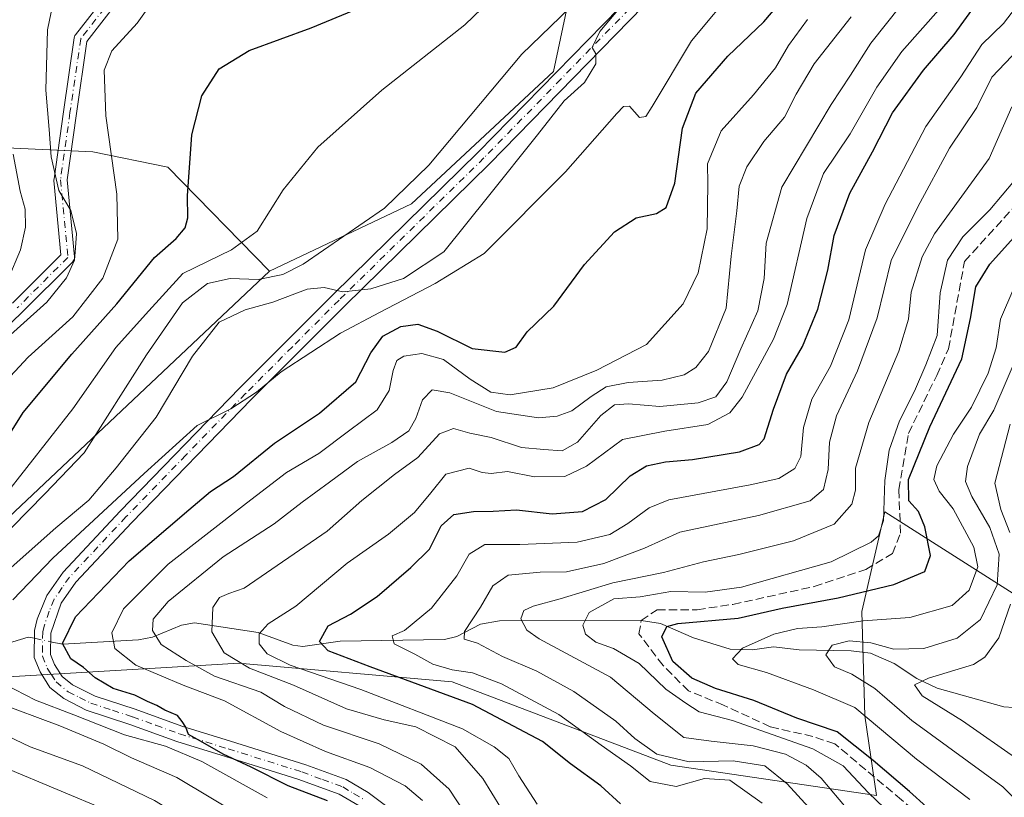
# Model space of a CAD drawing. Units: metres. Extents: x 589748 to 593197, y 4777605 to 4779964.
# Drawn here: x 592897 to 593090, y 4777746 to 4777899 of the extents above; entities that cross this region are included whole.
import ezdxf

# ---------------------------------------------------------------- set-up
doc = ezdxf.new("R2010")
doc.units = ezdxf.units.M
doc.header["$MEASUREMENT"] = 0
doc.linetypes.add('DGN Style 3', pattern=[2.307223458686699, 1.648016756204785, -0.6592067024819142])
doc.linetypes.add('DGN Style 4', pattern=[2.6384748266838614, 1.318413404963828, -0.6592067024819142, 0.001648016756204785, -0.6592067024819142])
for name, color, linetype, lineweight in [('Arbolado forestal CxS', 92, 'Continuous', 0), ('Camino Cxs', 7, 'Continuous', 0), ('Camino eje', 30, 'DGN Style 4', 13), ('Corriente artificial lineal', 4, 'DGN Style 3', 13), ('Corriente natural lineal', 142, 'Continuous', 13), ('Corriente natural lineal oculto', 9, 'DGN Style 4', 13), ('Curva de nivel maestra', 30, 'Continuous', 30), ('Curva de nivel normal', 30, 'Continuous', 0), ('Pista no pavimentada Cxs', 111, 'Continuous', 0), ('Pista no pavimentada eje', 91, 'DGN Style 4', 0)]:
    doc.layers.add(name, color=color, linetype=linetype, lineweight=lineweight)

# ---------------------------------------------------------------- blocks, each defined once
blk = doc.blocks.new('*U12')
at = {"layer": 'Arbolado forestal CxS', "color": 92, "linetype": 'Continuous', "lineweight": 0}
blk.add_polyline3d([(592883.1312999995, 4777769.214500001, 285.3092999999935), (592935.4440000001, 4777772.312899999, 262.3917999999976), (592939.6694999998, 4777772.563100001, 259.6334000000061), (592981.7191000005, 4777768.880700001, 246.6352000000043), (593024.7874999996, 4777752.477499999, 240.3423000000039), (593065.2741, 4777746.451900001, 227.7978000000003), (593062.9760999996, 4777762.1779, 219.7060999999958), (593062.4209000003, 4777782.709899999, 223.584400000007), (593066.9537000004, 4777802.3399, 230.5124999999971), (593094.3499999996, 4777784.905900001, 208.8221000000049)], dxfattribs=at)

msp = doc.modelspace()

# ---------------------------------------------------------------- linework, layer by layer
at = {"layer": 'Arbolado forestal CxS', "color": 92, "linetype": 'Continuous', "lineweight": 0}
for points in [[(592980.7443000004, 4778049.723900001, 313.3907999999938), (592986.9760999996, 4778029.642700001, 310.7026000000042), (592987.6687000003, 4778008.868899999, 308.3460000000051), (592990.4385000002, 4777994.327099999, 306.8187999999937), (592975.8970999997, 4777986.0175, 310.4879999999976), (592959.9707000004, 4777986.017700001, 314.6162999999942), (592956.5085000005, 4777980.477700001, 315.6913999999961), (592962.7407000001, 4777970.783299999, 313.8506000000052), (592976.5897000004, 4777961.781500001, 309.4339000000036), (592987.6687000003, 4777953.472100001, 305.5709000000061), (592999.4404999996, 4777935.467900001, 301.0409999999974), (593005.2005000003, 4777926.676700001, 298.4824999999983), (593006.2852999996, 4777910.884099999, 293.5249999999942), (593001.6731000004, 4777889.141899999, 287.1223000000027), (592973.7024999997, 4777863.070900001, 289.723800000007), (592945.7465000004, 4777849.774300001, 292.4821999999986), (592925.7370999996, 4777870.310699999, 301.8104000000022), (592910.9787, 4777873.2959, 307.2494000000006), (592883.9540999997, 4777874.572899999, 324.3157000000065)], [(593005.2005000003, 4777926.676700001, 298.4824999999983), (593006.2852999996, 4777910.884099999, 293.5249999999942), (593001.6731000004, 4777889.141899999, 287.1223000000027), (592973.7024999997, 4777863.070900001, 289.723800000007), (592945.7465000004, 4777849.774300001, 292.4821999999986)], [(592889.6716999998, 4777796.902899999, 294.5503000000026), (592945.7465000004, 4777849.774300001, 292.4821999999986), (592973.7024999997, 4777863.070900001, 289.723800000007), (593001.6731000004, 4777889.141899999, 287.1223000000027), (593006.2852999996, 4777910.884099999, 293.5249999999942)], [(592643.7911, 4777805.623500001, 373.2584999999963), (592649.9155000001, 4777802.5615, 369.5004000000045), (592668.9587000003, 4777796.920700001, 363.5380000000005), (592709.4385000002, 4777809.725099999, 360.4400000000023), (592750.4358999999, 4777828.894099999, 360.6058000000049), (592788.2641000003, 4777847.370300001, 354.7149999999965), (592804.0932999998, 4777851.469500001, 351.2927000000054), (592831.8998999996, 4777861.5023, 345.6937000000034), (592850.1787, 4777870.729699999, 342.0951999999961), (592871.2112999996, 4777875.614900001, 332.2985000000044), (592883.9540999997, 4777874.572899999, 324.3157000000065), (592910.9787, 4777873.2959, 307.2494000000006), (592925.7370999996, 4777870.310699999, 301.8104000000022), (592945.7465000004, 4777849.774300001, 292.4821999999986)], [(592709.4385000002, 4777809.725099999, 360.4400000000023), (592750.4358999999, 4777828.894099999, 360.6058000000049), (592788.2641000003, 4777847.370300001, 354.7149999999965), (592804.0932999998, 4777851.469500001, 351.2927000000054), (592831.8998999996, 4777861.5023, 345.6937000000034), (592850.1787, 4777870.729699999, 342.0951999999961), (592871.2112999996, 4777875.614900001, 332.2985000000044), (592883.9540999997, 4777874.572899999, 324.3157000000065), (592910.9787, 4777873.2959, 307.2494000000006), (592925.7370999996, 4777870.310699999, 301.8104000000022), (592945.7465000004, 4777849.774300001, 292.4821999999986), (592889.6716999998, 4777796.902899999, 294.5503000000026), (592865.9530999997, 4777781.0909, 295.9465999999957), (592858.2109000003, 4777767.038899999, 297.3371000000043), (592853.2537000002, 4777766.570499999, 300.5328000000009), (592855.3337000003, 4777751.1777, 312.5409999999974), (592843.6029000003, 4777724.783100001, 339.1092000000062), (592830.4057, 4777698.388300001, 367.232600000003), (592812.8096000003, 4777695.455499999, 370.6946000000025), (592789.3475000003, 4777736.513900001, 343.4189999999944), (592774.6838999996, 4777742.3793, 342.3738000000012), (592755.6210000003, 4777737.9801, 347.6263000000035), (592743.8904999997, 4777705.719699999, 388.8126000000047), (592680.8372999998, 4777652.9299, 436.5129000000015)], [(592945.7465000004, 4777849.774300001, 292.4821999999986), (592889.6716999998, 4777796.902899999, 294.5503000000026), (592865.9530999997, 4777781.0909, 295.9465999999957), (592858.2109000003, 4777767.038899999, 297.3371000000043)], [(593095.5667000003, 4777782.168199999, 206.4885999999969), (593094.3499999996, 4777784.905900001, 208.8221000000049), (593066.9537000004, 4777802.3399, 230.5124999999971), (593062.4209000003, 4777782.709899999, 223.584400000007), (593062.9760999996, 4777762.1779, 219.7060999999958), (593065.2741, 4777746.451900001, 227.7978000000003), (593024.7874999996, 4777752.477499999, 240.3423000000039), (592981.7191000005, 4777768.880700001, 246.6352000000043), (592939.6694999998, 4777772.563100001, 259.6334000000061), (592935.4440000001, 4777772.312899999, 262.3917999999976), (592883.1312999995, 4777769.214500001, 285.3092999999935), (592878.0255000005, 4777768.911900001, 288.1217000000034), (592858.2109000003, 4777767.038899999, 297.3371000000043)], [(593094.3499999996, 4777784.905900001, 208.8221000000049), (593066.9537000004, 4777802.3399, 230.5124999999971), (593062.4209000003, 4777782.709899999, 223.584400000007), (593062.9760999996, 4777762.1779, 219.7060999999958), (593065.2741, 4777746.451900001, 227.7978000000003), (593024.7874999996, 4777752.477499999, 240.3423000000039), (592981.7191000005, 4777768.880700001, 246.6352000000043), (592939.6694999998, 4777772.563100001, 259.6334000000061), (592935.4440000001, 4777772.312899999, 262.3917999999976), (592883.1312999995, 4777769.214500001, 285.3092999999935)]]:
    msp.add_polyline3d(points, dxfattribs=at)
at = {"layer": 'Camino Cxs', "color": 7, "linetype": 'Continuous', "lineweight": 0}
for points in [[(592895.1602999996, 4777843.476100001, 315.853099999993), (592904.6832999998, 4777852.999100001, 315.6156999999948), (592903.3054999998, 4777867.677300001, 327.4821999999986), (592903.2997000003, 4777867.798699999, 327.4168999999966), (592903.3123000005, 4777867.978900001, 327.2940999999992), (592905.1646999996, 4777881.2117, 323.3144000000029), (592907.2821000004, 4777895.767100001, 324.7140999999974), (592907.3328999998, 4777895.983899999, 324.7538000000059), (592907.4199000001, 4777896.1887, 324.772100000002), (592907.5405000001, 4777896.375700001, 324.7195000000065), (592913.8907000005, 4777904.5779, 320.1453000000038)], [(592895.1602999996, 4777843.476100001, 315.853099999993), (592904.6832999998, 4777852.999100001, 315.6156999999948), (592903.3054999998, 4777867.677300001, 327.4821999999986), (592903.2997000003, 4777867.798699999, 327.4168999999966), (592903.3123000005, 4777867.978900001, 327.2940999999992), (592905.1646999996, 4777881.2117, 323.3144000000029), (592907.2821000004, 4777895.767100001, 324.7140999999974), (592907.3328999998, 4777895.983899999, 324.7538000000059), (592907.4199000001, 4777896.1887, 324.772100000002), (592907.5405000001, 4777896.375700001, 324.7195000000065), (592913.8907000005, 4777904.5779, 320.1453000000038)], [(592915.6835000003, 4777902.646700001, 318.0170999999973), (592909.8057000004, 4777895.054500001, 320.5056000000041), (592907.7386999996, 4777880.8443, 321.8999999999942), (592905.9083000004, 4777867.7689, 324.2029000000039), (592907.3290999997, 4777852.633500001, 314.5966000000044), (592907.3346999995, 4777852.5121, 314.5709000000061), (592907.3148999996, 4777852.2863, 314.4777000000031), (592907.2562999995, 4777852.067500001, 314.3981000000058), (592907.1606999999, 4777851.8621, 314.3371999999945), (592907.0307, 4777851.6765, 314.2970999999961), (592906.9540999997, 4777851.592900001, 314.2850999999937), (592896.9814999999, 4777841.6205, 314.078800000003), (592876.3136999998, 4777821.7181, 319.0197999999946)], [(592915.6835000003, 4777902.646700001, 318.0170999999973), (592909.8057000004, 4777895.054500001, 320.5056000000041), (592907.7386999996, 4777880.8443, 321.8999999999942), (592905.9083000004, 4777867.7689, 324.2029000000039), (592907.3290999997, 4777852.633500001, 314.5966000000044), (592907.3346999995, 4777852.5121, 314.5709000000061), (592907.3148999996, 4777852.2863, 314.4777000000031), (592907.2562999995, 4777852.067500001, 314.3981000000058), (592907.1606999999, 4777851.8621, 314.3371999999945), (592907.0307, 4777851.6765, 314.2970999999961), (592906.9540999997, 4777851.592900001, 314.2850999999937), (592896.9814999999, 4777841.6205, 314.078800000003), (592876.3136999998, 4777821.7181, 319.0197999999946)]]:
    msp.add_polyline3d(points, dxfattribs=at)
at = {"layer": 'Camino eje', "color": 30, "linetype": 'DGN Style 4', "lineweight": 13}
msp.add_polyline3d([(593098.5396999996, 4778053.007300001, 299.7112000000052), (593079.4896999998, 4778040.8365, 316.5696000000025), (593060.9687000001, 4778024.4323, 321.0491999999941), (593045.8875000002, 4778008.821900001, 309.7973000000056), (593035.8333000002, 4777993.4759, 301.584799999997), (593027.6310999999, 4777980.511299999, 305.1863000000012), (593019.1645000001, 4777961.461300001, 305.9113999999972), (593009.3749000002, 4777946.909299999, 310.5801999999967), (593000.9083000004, 4777937.9133, 311.398000000001), (592982.6518999999, 4777928.1237, 311.3770999999979), (592969.9518999998, 4777921.773700001, 316.9269000000059), (592951.1665000003, 4777913.3071, 313.5354999999981), (592929.9996999997, 4777908.0153, 313.9107999999979), (592914.9184999998, 4777903.782099999, 319.256899999993), (592908.5685000002, 4777895.5799, 322.7158000000054), (592906.4517000001, 4777881.027899999, 322.5819999999949), (592904.5997000001, 4777867.798699999, 325.8160000000062), (592906.0346999997, 4777852.512, 315.0311999999976), (592896.0708999997, 4777842.5482, 314.8891000000003)], dxfattribs=at)
at = {"layer": 'Corriente artificial lineal', "color": 4, "linetype": 'DGN Style 3', "lineweight": 13}
for points in [[(593018.9808999998, 4777780.9518, 228.3214000000008), (593022.0721000005, 4777783.078700001, 228.8769999999931), (593030.0096000005, 4777783.078700001, 228.6938999999984), (593037.0210999995, 4777784.137, 229.4421000000002), (593053.0284000002, 4777787.655999999, 229.0913), (593063.1884000005, 4777790.989700001, 229.1723000000056), (593068.4271999998, 4777794.1647, 228.9238999999943), (593070.0147000002, 4777798.133500001, 228.7118999999948), (593069.6972000003, 4777806.706, 228.1503999999986), (593071.6021999996, 4777817.818499999, 229.5473999999958), (593077.1584999999, 4777829.248500001, 229.3179999999993), (593079.4829000002, 4777834.503799999, 229.1915000000008), (593082.6354, 4777851.7117, 229.1361999999936), (593093.4833000004, 4777863.618000001, 229.4321999999956), (593098.9041999998, 4777873.207400001, 228.2241000000067), (593102.0948999999, 4777881.782099999, 228.7274999999936), (593108.7467, 4777892.416200001, 230.7115000000049), (593116.8430000005, 4777901.782400001, 230.1135999999969), (593124.4630000005, 4777907.3387, 230.551999999996), (593138.6031, 4777912.4792, 228.9612000000052), (593142.6958999997, 4777914.1535, 228.6426999999967), (593156.4543000003, 4777916.270199999, 229.150999999998), (593169.0547000002, 4777914.4187, 228.3199000000022)], [(593116.6190999999, 4777664.227, 227.5901000000013), (593116.8191999998, 4777667.947899999, 227.366200000004), (593117.3448000001, 4777691.448899999, 227.195200000002), (593116.2865000004, 4777701.9264, 227.1300000000047), (593113.4288999997, 4777710.816400001, 226.5154000000039), (593108.6568, 4777716.0406, 226.0426000000007), (593088.0329, 4777730.161900001, 226.1757000000071), (593070.2341999998, 4777745.6216, 225.3757999999943), (593057.0766000003, 4777756.6732, 226.0357999999979), (593052.7903000005, 4777758.1019, 226.0339999999997), (593044.3765000004, 4777760.006899999, 227.3451000000059), (593035.1689999999, 4777764.293199999, 225.6367999999929), (593028.2898000004, 4777767.0713, 226.4471999999951), (593023.2626999998, 4777772.098400001, 227.030899999998), (593018.5001999997, 4777778.316099999, 227.4064999999973), (593018.9808999998, 4777780.9518, 228.3214000000008)]]:
    msp.add_polyline3d(points, dxfattribs=at)
at = {"layer": 'Corriente natural lineal', "color": 142, "linetype": 'Continuous', "lineweight": 13}
for points in [[(592902.6501000002, 4777776.776000001, 275.6496999999945), (592904.9892999995, 4777776.282299999, 275.3070000000007), (592919.9297000002, 4777777.166099999, 268.1738999999943), (592922.7267000005, 4777777.6939, 266.3920999999973), (592928.4401000004, 4777780.013699999, 264.1601999999984), (592931.0076000001, 4777780.506200001, 262.9437000000034), (592943.5091000004, 4777778.612000001, 256.8462), (592950.3789999997, 4777776.113600001, 254.0350999999937), (592952.2839000003, 4777775.822000001, 253.3255999999965), (592959.6717999997, 4777776.8925, 250.1429000000062), (592980.2435, 4777777.2149, 243.1027999999933), (592982.6736000003, 4777777.7871, 241.9630000000034), (592987.3256000001, 4777780.2141, 240.892399999997), (592991.0343000004, 4777780.918299999, 239.235400000005), (593018.9808999998, 4777780.9518, 228.3214000000008)], [(593018.9808999998, 4777780.9518, 228.3214000000008), (593022.7401000002, 4777780.3643, 227.161300000007), (593029.2488000002, 4777777.5648, 224.6978999999992), (593036.4746000003, 4777775.334000001, 223.1877999999997), (593040.8629999999, 4777775.1931, 222.1693999999989), (593044.9863999998, 4777775.7432, 221.1171999999933), (593050.0773, 4777775.157400001, 219.1958000000013), (593060.3219999997, 4777775.001399999, 216.437699999995), (593064.1421999997, 4777774.551200001, 215.6609000000026), (593068.7954000002, 4777772.5054, 214.0253999999986), (593073.2293999996, 4777769.536800001, 212.5170000000071), (593077.2728000004, 4777767.608200001, 210.4070999999967), (593090.4013999999, 4777763.9484, 206.1668999999965), (593092.3049999997, 4777763.8266, 205.5746000000072), (593095.0724999999, 4777765.0656, 204.5843000000023), (593101.2521000003, 4777769.264699999, 202.3757999999943), (593107.2385999998, 4777776.380799999, 202.1876000000047)], [(592890.5889999997, 4777775.401000001, 278.9755000000005), (592898.2421000004, 4777777.7064, 276.2253999999957), (592899.4725000003, 4777777.446699999, 275.9728000000032)]]:
    msp.add_polyline3d(points, dxfattribs=at)
at = {"layer": 'Corriente natural lineal oculto', "color": 9, "linetype": 'DGN Style 4', "lineweight": 13, "extrusion": (0.09686554008505177, -0.02044553045922682, 0.9950874571756354), "elevation": -39978.04962225533, "flags": 128}
msp.add_lwpolyline([(4797225.112303316, 404623.4895328812), (4797225.112303316, 404620.2258886209)], dxfattribs=at)
at = {"layer": 'Curva de nivel maestra', "color": 30, "linetype": 'Continuous', "lineweight": 30, "flags": 128}
for points, elevation in [([(593014.9000000004, 4777744.840100001), (593011.0199999996, 4777748.370100001), (593005.04, 4777752.720100001), (592999.5099999999, 4777757.100099999), (592985.7400000002, 4777764.420100001), (592965.5800000001, 4777771.8301), (592957.2800000003, 4777774.970100001), (592955.5999999996, 4777776.800100001), (592957.2999999998, 4777779.940099999), (592961.6799999997, 4777782.220100001), (592966.9400000004, 4777785.690099999), (592973.5899999999, 4777791.4301), (592977.2800000003, 4777795.0001), (592979.5300000003, 4777799.620100001), (592982.0800000001, 4777801.860099999), (592985.9299999997, 4777802.460100001), (592989.79, 4777802.4801), (592994.4100000003, 4777802.780099999), (593001.4100000003, 4777801.970100001), (593007.4100000003, 4777802.450099999), (593012, 4777804.800100001), (593016.7800000003, 4777809.470100001), (593020, 4777811.420100001), (593023.7400000002, 4777812.2501), (593029.0499999998, 4777812.690099999), (593038.3200000003, 4777814.210100001), (593042.1600000003, 4777815.630100001), (593043.2000000002, 4777816.7601), (593044.9900000002, 4777822.5701), (593047.5700000003, 4777829.520099999), (593050.7300000006, 4777834.960100001), (593053.7400000002, 4777842.3201), (593055.6900000004, 4777849.9901), (593056.9600000001, 4777856.8201), (593060.0599999996, 4777865.1801), (593064.5199999996, 4777873.300100001), (593068.4600000001, 4777880.9801), (593074.54, 4777889.4001), (593080.5999999996, 4777896.420100001), (593088.7300000006, 4777907.7401)], 250), ([(592957.1600000003, 4777745.420100001), (592949.4400000004, 4777748.4001), (592942.1600000003, 4777752.090100001), (592936.6200000001, 4777754.590100001), (592932.1600000003, 4777757.190099999), (592929.8200000003, 4777758.5001), (592929.2800000003, 4777759.920100001), (592928.5300000003, 4777761.050100001), (592927.6200000001, 4777762.270099999), (592925.1100000005, 4777763.290100001), (592923.5700000003, 4777764.2401), (592921.75, 4777765.0101), (592919.25, 4777766.2601), (592914.9800000006, 4777767.5701), (592911.4400000004, 4777769.690099999), (592909.1200000001, 4777771.700099999), (592906.5999999996, 4777773.4001), (592905.0099999999, 4777776.4301), (592907.54, 4777781.6801), (592918.1200000001, 4777792.7301), (592929.8799999999, 4777802.780099999), (592934.1399999997, 4777806.360099999), (592938.6500000004, 4777809.340100001), (592946.7100000001, 4777815.880100001), (592955.5700000003, 4777821.8201), (592962.7300000006, 4777828.0101), (592965.7100000001, 4777833.720100001), (592968.0599999996, 4777836.9901), (592971.6200000001, 4777838.870100001), (592974.9500000002, 4777839.340100001), (592978.7999999998, 4777837.960100001), (592985.6900000004, 4777834.530099999), (592992.0999999996, 4777833.840100001), (592994.3099999996, 4777834.790100001), (592996.4900000002, 4777837.840100001), (593001.7400000002, 4777842.9101), (593007.8099999996, 4777851.090100001), (593013.6900000004, 4777857.5601), (593017.9500000002, 4777860.290100001), (593021.9699999997, 4777861.1801), (593023.8799999999, 4777862.340100001), (593025.5999999996, 4777867.140100001), (593027.0599999996, 4777877.960100001), (593029.7199999997, 4777884.850099999), (593036, 4777892.1501), (593043.0800000001, 4777898.880100001), (593048.0599999996, 4777904.780099999)], 275), ([(592893.4199999999, 4777815.840100001), (592897.2300000006, 4777821.970100001), (592906.8499999996, 4777833.460100001), (592915.6900000004, 4777843.350099999), (592923.0800000001, 4777852.450099999), (592927.3399999999, 4777856.2401), (592929.1399999997, 4777858.3201), (592929.6799999997, 4777860.3201), (592929.6200000001, 4777864.6501), (592930.4699999997, 4777876.6501), (592932.4100000003, 4777884.300100001), (592935.8099999996, 4777889.6601), (592941.7199999997, 4777893.2401), (592953.9500000002, 4777897.7301), (592963.04, 4777901.460100001)], 300), ([(593078.5, 4777741.220100001), (593071.8099999996, 4777747.2401), (593064.6200000001, 4777753.350099999), (593057.54, 4777759.020099999), (593049.6100000005, 4777761.720100001), (593041.1100000005, 4777765.200099999), (593033.6100000005, 4777767.550100001), (593028.9000000004, 4777769.620100001), (593025.2000000002, 4777772.850099999), (593023.0300000003, 4777777.720100001), (593024.0300000003, 4777779.790100001), (593026.1799999997, 4777780.370100001), (593038.0599999996, 4777781.420100001), (593046.7300000006, 4777783.4001), (593057.7300000006, 4777785.4301), (593068.7300000006, 4777788.0701), (593074.8200000003, 4777790.630100001), (593075.9100000003, 4777793.7501), (593074.79, 4777799.440099999), (593073.5899999999, 4777802.4301), (593071.6900000004, 4777804.530099999), (593071.6200000001, 4777808.710100001), (593075.8200000003, 4777819.130100001), (593082.1200000001, 4777832.4901), (593083.8200000003, 4777840.460100001), (593084.8899999997, 4777846.6801), (593087.6299999999, 4777851.1601), (593094.0599999996, 4777858.300100001)], 225)]:
    msp.add_lwpolyline(points, dxfattribs=dict(at, elevation=elevation))
at = {"layer": 'Curva de nivel normal', "color": 30, "linetype": 'Continuous', "lineweight": 0, "flags": 128}
for points, elevation in [([(592893.4199999999, 4777805.34), (592907.04, 4777822.680000001), (592915.4699999997, 4777834.730000001), (592921.3399999999, 4777841.26), (592928.7000000002, 4777849.32), (592938.2999999998, 4777853.99), (592943.3200000003, 4777857.65), (592948.4199999999, 4777865.789999999), (592955.2699999996, 4777874.210000001), (592967.8499999996, 4777885.460000001), (592984.2199999997, 4777898.32), (593009.0800000001, 4777922.300000001)], 295), ([(593014.4100000003, 4777910.92), (592995.4199999999, 4777892.560000001), (592977.1100000005, 4777870.680000001), (592968.4199999999, 4777862.220000001), (592952.3499999996, 4777851.16), (592948.4000000004, 4777849.15), (592943.4900000002, 4777848.15), (592938.0199999996, 4777848.32), (592933.5700000003, 4777847.350000001), (592928.5999999996, 4777843.57), (592921.5, 4777833.33), (592909.2800000003, 4777814), (592901.4800000006, 4777805.91), (592895.0199999996, 4777799.27)], 290), ([(592903.7400000002, 4777905.58), (592902, 4777897.32), (592901.7000000002, 4777885.449999999), (592902.3799999999, 4777877.67), (592902.7400000002, 4777872.310000001), (592904.29, 4777865.67), (592906.6200000001, 4777861.76), (592907.7400000002, 4777857.189999999), (592907.5199999996, 4777854.359999999), (592907.3499999996, 4777851.980000001), (592905.79, 4777848.49), (592901.9000000004, 4777843.699999999), (592891.4299999997, 4777834.33)], 310), ([(592895.2300000006, 4777785.02), (592903.0800000001, 4777793.220000001), (592921.0800000001, 4777809.9), (592931.5099999999, 4777819.4), (592938.1299999999, 4777822.67), (592943.1799999997, 4777825.970000001), (592948.0800000001, 4777829.949999999), (592959.7400000002, 4777837.560000001), (592967.4000000004, 4777841.640000001), (592978.3700000001, 4777847.350000001), (592988.0599999996, 4777853.289999999), (593004.0700000003, 4777869.34), (593014.1699999999, 4777880.83), (593015.4699999997, 4777882.230000001), (593016.6500000004, 4777882.32), (593018.6500000004, 4777880.07), (593019.8799999999, 4777880.289999999), (593021.1399999997, 4777882.220000001), (593028.8700000001, 4777895.16), (593037.8799999999, 4777905.99)], 280), ([(592889.4000000004, 4777823.449999999), (592898.25, 4777832.859999999), (592907.0199999996, 4777840.82), (592912.9500000002, 4777848.42), (592915.9100000003, 4777856.060000001), (592915.6900000004, 4777864.939999999), (592913.5, 4777880.390000001), (592913.1799999997, 4777889.369999999), (592914.7000000002, 4777893.189999999), (592919.6699999999, 4777898.619999999), (592924.1699999999, 4777904.980000001)], 305), ([(592893.6699999999, 4777790.32), (592903.7000000002, 4777799.24), (592910.2000000002, 4777804.66), (592915.54, 4777811.01), (592923.4600000001, 4777821.050000001), (592930.5999999996, 4777833.029999999), (592935.8399999999, 4777839.74), (592940.9400000004, 4777842.15), (592946.3799999999, 4777843.65), (592953.1900000004, 4777846.24), (592956.54, 4777846.600000001), (592960.1699999999, 4777845.699999999), (592965.7400000002, 4777846.310000001), (592972.1399999997, 4777848.350000001), (592980.1100000005, 4777853.58), (592988.9000000004, 4777864.58), (592998.5099999999, 4777876.630000001), (593003.7999999998, 4777883.33), (593007.79, 4777886.960000001), (593010.04, 4777890.619999999), (593010, 4777892.58), (593009.3300000001, 4777893.850000001), (593010.79, 4777896.980000001), (593017.1799999997, 4777904.600000001)], 285), ([(593070.0599999996, 4777902.119999999), (593064.1600000003, 4777894.689999999), (593060.1500000004, 4777888.380000001), (593056.3799999999, 4777882.65), (593046.6699999999, 4777866.32), (593043.5700000003, 4777855.32), (593043.1699999999, 4777848.32), (593041.9500000002, 4777841.99), (593038.6100000005, 4777834.480000001), (593035.8399999999, 4777828.01), (593033.6500000004, 4777825.060000001), (593030.1500000004, 4777823.83), (593022.6200000001, 4777823.140000001), (593016.4800000006, 4777823.680000001), (593013.7199999997, 4777823.480000001), (593011, 4777821.33), (593006.3899999997, 4777816.08), (593003.4100000003, 4777814.390000001), (592999.7699999996, 4777814.619999999), (592995.3600000005, 4777815.029999999), (592989.4000000004, 4777816.99), (592985.1799999997, 4777817.880000001), (592981.9699999997, 4777818.76), (592979.2400000002, 4777817.720000001), (592974.9500000002, 4777813.060000001), (592970.4000000004, 4777809.730000001), (592963.9500000002, 4777804.630000001), (592957.0899999999, 4777798.560000001), (592940.7599999999, 4777787.34), (592937.75, 4777786.26), (592935.8799999999, 4777785.49), (592934.5999999996, 4777783.539999999), (592934.3700000001, 4777778.699999999), (592936.7999999998, 4777774.560000001), (592941.79, 4777771.58), (592950.5, 4777768.189999999), (592960.9299999997, 4777763.57), (592968.3399999999, 4777761.359999999), (592974.5800000001, 4777759.980000001), (592982.2999999998, 4777756.050000001), (592987.7699999996, 4777749.859999999), (592993.1100000005, 4777741.17)], 260), ([(592998.4400000004, 4777744.779999999), (592994.8700000001, 4777750.369999999), (592992.9000000004, 4777753.779999999), (592990, 4777756.060000001), (592983.7400000002, 4777759.630000001), (592963.7300000006, 4777767.380000001), (592949.7999999998, 4777772.16), (592945.3099999996, 4777774.369999999), (592943.7300000006, 4777776.33), (592943.7400000002, 4777778.33), (592945.5, 4777780.32), (592950.9500000002, 4777783.789999999), (592961.0800000001, 4777792.230000001), (592969.2100000001, 4777797.980000001), (592974.29, 4777802.230000001), (592977.5499999998, 4777806.08), (592980.4500000002, 4777809.77), (592985.0800000001, 4777810.939999999), (592987.6399999997, 4777810.119999999), (592989.4299999997, 4777809.949999999), (592992.6500000004, 4777810.34), (592997.9600000001, 4777809.279999999), (593003.8899999997, 4777809.32), (593008.1900000004, 4777811.380000001), (593015.2800000003, 4777816.609999999), (593023.6399999997, 4777818.230000001), (593032.0800000001, 4777819.560000001), (593036.4000000004, 4777821.880000001), (593038.8399999999, 4777824.960000001), (593045.0199999996, 4777836.390000001), (593047.7300000006, 4777843.199999999), (593051.5599999996, 4777860.15), (593054.8300000001, 4777869.02), (593060.0899999999, 4777876.859999999), (593065.3899999997, 4777886.07), (593070.3200000003, 4777893.09), (593078.0499999998, 4777901.83)], 255), ([(593042.75, 4777744.980000001), (593036.4199999999, 4777749.52), (593031.4500000002, 4777749.859999999), (593025.8200000003, 4777748.220000001), (593020.6900000004, 4777749.210000001), (593016.8499999996, 4777752.350000001), (593011.0800000001, 4777756.390000001), (593002.7400000002, 4777762.449999999), (592991.4199999999, 4777768.5), (592985.7400000002, 4777770.680000001), (592981.7400000002, 4777771.25), (592977.9000000004, 4777772.369999999), (592974.3499999996, 4777774.310000001), (592970.3200000003, 4777776.33), (592969.8799999999, 4777777.970000001), (592972.3700000001, 4777779.01), (592977.6600000003, 4777783.42), (592982.6200000001, 4777789.779999999), (592985.0999999996, 4777794), (592988.1500000004, 4777795.9), (592995.04, 4777795.930000001), (593006.3399999999, 4777796.41), (593012.8099999996, 4777797.880000001), (593016.3399999999, 4777800.09), (593020.5499999998, 4777803.130000001), (593024.4000000004, 4777804.710000001), (593040.4000000004, 4777807.720000001), (593046.0599999996, 4777808.960000001), (593049.1900000004, 4777810.9), (593050.4100000003, 4777813.300000001), (593050.9299999997, 4777819.01), (593052.5800000001, 4777824.600000001), (593056.2199999997, 4777831.09), (593059.8700000001, 4777840.230000001), (593063.0999999996, 4777854.02), (593067.0300000003, 4777862.99), (593075, 4777878.32), (593081.9199999999, 4777888.100000001), (593086.0199999996, 4777894.42), (593090.2999999998, 4777898.59), (593093.54, 4777902.810000001)], 245), ([(593051.6799999997, 4777899.359999999), (593047.9699999997, 4777894.26), (593045.4000000004, 4777889.859999999), (593041.0599999996, 4777884.560000001), (593034.7000000002, 4777877.460000001), (593032.04, 4777870.92), (593032.0999999996, 4777867.02), (593031.9600000001, 4777858.130000001), (593030.1500000004, 4777849.439999999), (593027.1900000004, 4777843.32), (593019.9699999997, 4777835.32), (593010.25, 4777830.289999999), (593001.6100000005, 4777826.789999999), (592993.1200000001, 4777825.41), (592989.3600000005, 4777825.92), (592985.2400000002, 4777828.5), (592980.0300000003, 4777832.390000001), (592975.7400000002, 4777833.550000001), (592972.2400000002, 4777833.029999999), (592970.7999999998, 4777832.17), (592970.1100000005, 4777830.199999999), (592969.3300000001, 4777826.289999999), (592966.9400000004, 4777822.449999999), (592961.3399999999, 4777818.26), (592955.4800000006, 4777813.880000001), (592949.0899999999, 4777810.119999999), (592941.25, 4777804.07), (592925.7800000003, 4777792.08), (592916.9800000006, 4777783.24), (592914.7300000006, 4777778.550000001), (592915.2999999998, 4777775.439999999), (592919.4000000004, 4777772.189999999), (592928.7599999999, 4777768.199999999), (592936.8700000001, 4777765.140000001), (592947.9900000002, 4777759.119999999), (592956.7999999998, 4777755.16), (592965.4900000002, 4777751.970000001), (592972.4900000002, 4777748.4), (592975.8799999999, 4777745.480000001)], 270), ([(592985.6699999999, 4777740.810000001), (592981.1200000001, 4777747.74), (592975.6399999997, 4777752.66), (592967.3799999999, 4777756.640000001), (592956.4000000004, 4777760.33), (592948.7300000006, 4777764.039999999), (592944.04, 4777766.84), (592934.9299999997, 4777770.01), (592929.3399999999, 4777773.060000001), (592924.4000000004, 4777776.230000001), (592922.6900000004, 4777778.970000001), (592922.8200000003, 4777781.220000001), (592925.7999999998, 4777784.720000001), (592936.6399999997, 4777793.470000001), (592946.6600000003, 4777800), (592952.1600000003, 4777804.300000001), (592957.5499999998, 4777808.199999999), (592963.0499999998, 4777812.300000001), (592969.8499999996, 4777816), (592973.1699999999, 4777818.33), (592974.5700000003, 4777820.76), (592975.8799999999, 4777824.460000001), (592977.79, 4777826.42), (592981.2699999996, 4777825.800000001), (592990.4600000001, 4777822.140000001), (592998.7000000002, 4777820.91), (593002.4100000003, 4777821.24), (593005.3200000003, 4777822.300000001), (593009.0700000003, 4777825.09), (593012.0700000003, 4777827.02), (593016.4100000003, 4777827.84), (593023.0700000003, 4777828.289999999), (593027.4100000003, 4777829.359999999), (593029.7400000002, 4777830.800000001), (593032.2100000001, 4777833.970000001), (593035.7199999997, 4777842.480000001), (593036.6500000004, 4777852.77), (593037.7699999996, 4777861.689999999), (593038.25, 4777866.51), (593039.7599999999, 4777870.350000001), (593043.0800000001, 4777875.32), (593047.2100000001, 4777880.16), (593049.4900000002, 4777884.65), (593053.0300000003, 4777890.65), (593060.3399999999, 4777899.880000001)], 265), ([(593056.0999999996, 4777739.58), (593047.7100000001, 4777748.800000001), (593043.2800000003, 4777752.32), (593037.0899999999, 4777753.33), (593028.4100000003, 4777753.100000001), (593022.0300000003, 4777754.65), (593017.7300000006, 4777757.730000001), (593013.9500000002, 4777761.15), (593005.6600000003, 4777767), (592998.4100000003, 4777771), (592991.6299999999, 4777773.890000001), (592986.7199999997, 4777776.460000001), (592984.0999999996, 4777777.310000001), (592984.1299999999, 4777778.789999999), (592987.3399999999, 4777783.58), (592989.7400000002, 4777787.789999999), (592992.7400000002, 4777789.859999999), (592999.04, 4777790.449999999), (593004.2199999997, 4777790.529999999), (593011.5999999996, 4777792.199999999), (593019.6100000005, 4777795.189999999), (593026.5899999999, 4777798.359999999), (593042.0700000003, 4777801.619999999), (593052.25, 4777804.560000001), (593054.8499999996, 4777806.75), (593055.8099999996, 4777810.680000001), (593056.0199999996, 4777816.07), (593057.4000000004, 4777821.310000001), (593061.5800000001, 4777830.17), (593065.4500000002, 4777840.619999999), (593068.1799999997, 4777851.92), (593073.4100000003, 4777862.49), (593079.6600000003, 4777874.02), (593085.0700000003, 4777882.050000001), (593088.0099999999, 4777887.980000001), (593093.2699999996, 4777893.529999999)], 240), ([(593059.7000000002, 4777743.619999999), (593054.4000000004, 4777749.869999999), (593051.4400000004, 4777752.460000001), (593047.3899999997, 4777754.630000001), (593041.04, 4777756.25), (593032.7300000006, 4777757.189999999), (593027.3799999999, 4777757.91), (593021.5199999996, 4777762.560000001), (593012.9100000003, 4777769.810000001), (592998.8399999999, 4777777.32), (592996.4299999997, 4777779.060000001), (592995.2599999999, 4777781.279999999), (592995.8499999996, 4777782.930000001), (592997.6600000003, 4777783.76), (593002.9699999997, 4777785.199999999), (593013.3799999999, 4777788.350000001), (593023.3200000003, 4777790.41), (593031.25, 4777792.52), (593038.2000000002, 4777793.949999999), (593048.9299999997, 4777796.67), (593056.9299999997, 4777799.92), (593060.4699999997, 4777803.880000001), (593061.1600000003, 4777806.66), (593061.1900000004, 4777811), (593063.7800000003, 4777820), (593069.6699999999, 4777834), (593071.5899999999, 4777840.33), (593072.1399999997, 4777845.66), (593074.3200000003, 4777852.619999999), (593076.75, 4777857.16), (593087.4600000001, 4777872), (593091.9400000004, 4777882.16)], 235), ([(592894.2800000003, 4777848.199999999), (592896.7300000006, 4777854.02), (592897.7199999997, 4777858.480000001), (592897.6399999997, 4777862.029999999), (592896.6699999999, 4777865.529999999), (592895.2400000002, 4777872.82)], 315), ([(593092.4699999997, 4777867.680000001), (593087.6299999999, 4777861.869999999), (593082.2999999998, 4777856.539999999), (593079.29, 4777851.949999999), (593077.8300000001, 4777845.52), (593077.2400000002, 4777837.140000001), (593074.9900000002, 4777831.359999999), (593072.75, 4777826.17), (593069.8300000001, 4777820.33), (593067.7699999996, 4777814.5), (593066.9199999999, 4777808.550000001), (593066.6500000004, 4777800.66), (593065.6600000003, 4777797.609999999), (593064.25, 4777796.41), (593056.4000000004, 4777792.5), (593038.7300000006, 4777787.51), (593031.5300000003, 4777786.560000001), (593024.7699999996, 4777786.689999999), (593018.75, 4777785.609999999), (593013.5599999996, 4777785.220000001), (593008.7400000002, 4777782.529999999), (593007.4600000001, 4777780.039999999), (593008, 4777778.279999999), (593009.9900000002, 4777776.66), (593013.5199999996, 4777775.460000001), (593018.5300000003, 4777772.460000001), (593023.7999999998, 4777767.4), (593027.75, 4777764.680000001), (593030.3799999999, 4777762.980000001), (593036.9600000001, 4777761.24), (593052.7300000006, 4777755.67), (593058.7199999997, 4777752.33), (593063.7300000006, 4777747), (593071.3899999997, 4777739.66)], 230), ([(593092.3399999999, 4777846.449999999), (593089.7300000006, 4777840.300000001), (593088.8799999999, 4777834.66), (593087.3200000003, 4777829.66), (593084, 4777823), (593080.4600000001, 4777817.66), (593077.1500000004, 4777811.439999999), (593076.5700000003, 4777808.76), (593077.6500000004, 4777806.439999999), (593080.3700000001, 4777802.930000001), (593084.4900000002, 4777795.4), (593085.2599999999, 4777791.560000001), (593083.5199999996, 4777786.939999999), (593080.1799999997, 4777783.92), (593071.8399999999, 4777781.529999999), (593062.6600000003, 4777780.869999999), (593054.5499999998, 4777779.699999999), (593049.7300000006, 4777779.4), (593045.0599999996, 4777778.279999999), (593038.8799999999, 4777775.5), (593036.9100000003, 4777773.42), (593038.04, 4777772.32), (593043.6600000003, 4777770.74), (593052.9000000004, 4777767.32), (593061.0599999996, 4777763.82), (593073.1799999997, 4777753.630000001), (593083.7000000002, 4777745.699999999)], 220), ([(593098.0899999999, 4777740.34), (593090.1600000003, 4777748.17), (593072.25, 4777761.24), (593064.9600000001, 4777767.57), (593060.4199999999, 4777770.359999999), (593057.0199999996, 4777771.800000001), (593055.3099999996, 4777774.180000001), (593056.5999999996, 4777776.119999999), (593059.9000000004, 4777776.92), (593064.1699999999, 4777776.560000001), (593068.7400000002, 4777775.34), (593074.6399999997, 4777775.42), (593081.1900000004, 4777777.5), (593085.7800000003, 4777781.17), (593089.04, 4777787.960000001), (593089.4400000004, 4777794.039999999), (593087.6100000005, 4777799.27), (593084.0599999996, 4777805.4), (593082.7999999998, 4777808.33), (593083.2100000001, 4777811.33), (593085.5800000001, 4777817.66), (593088.3799999999, 4777822.390000001), (593093.4900000002, 4777834.16)], 215), ([(593091.6100000005, 4777819.619999999), (593088.5899999999, 4777808.01), (593089.7999999998, 4777802.859999999), (593091.5800000001, 4777798.310000001)], 210), ([(593091.6600000003, 4777784.16), (593089.4199999999, 4777777.539999999), (593086.6600000003, 4777773.76), (593084.4000000004, 4777772.279999999), (593075.54, 4777769.619999999), (593072.7599999999, 4777768.279999999), (593074.2699999996, 4777766.100000001), (593082.2100000001, 4777761.220000001), (593093.3600000005, 4777753.470000001)], 210), ([(592945.2800000003, 4777746.01), (592932.4100000003, 4777753.199999999), (592925.2599999999, 4777756.230000001), (592917.1799999997, 4777758.430000001), (592907.2199999997, 4777762.4), (592899.6600000003, 4777765.24), (592891.4400000004, 4777769.449999999)], 280), ([(593025.8082999998, 4777648.837300001), (593025.7699999996, 4777654.189999999), (593024.04, 4777664.600000001), (593020.3300000001, 4777678.609999999), (593017.4500000002, 4777686.189999999), (593014.1600000003, 4777689.859999999), (593010.6900000004, 4777692.17), (592993.9000000004, 4777700.970000001), (592983.0599999996, 4777706.480000001), (592972.4500000002, 4777710.359999999), (592970.1799999997, 4777711.689999999), (592967.0199999996, 4777716.210000001), (592961.6500000004, 4777728.289999999), (592958.1900000004, 4777733.029999999), (592955.4299999997, 4777734.779999999), (592941.2100000001, 4777741.800000001), (592927.4699999997, 4777750), (592918.5700000003, 4777753.9), (592913.1399999997, 4777756.58), (592904.4299999997, 4777760.180000001), (592891.6900000004, 4777764.92)], 285), ([(592887.8399999999, 4777761.220000001), (592898.5899999999, 4777756.060000001), (592908.8899999997, 4777752.34), (592923.1200000001, 4777745.51), (592936.2199999997, 4777737.470000001), (592943.5199999996, 4777734.039999999), (592949.4400000004, 4777732.27), (592952.7800000003, 4777729.9), (592955.5300000003, 4777725.869999999), (592957.7199999997, 4777721.07), (592960.5899999999, 4777713.140000001), (592964.0599999996, 4777707.560000001), (592969.7100000001, 4777703.49), (592979.5499999998, 4777699.480000001), (592991.7800000003, 4777693.890000001), (593002.9299999997, 4777687.24), (593007.4299999997, 4777683.82), (593009.29, 4777681.130000001), (593011.4000000004, 4777676.52), (593012.5800000001, 4777671.67), (593013.25, 4777664.02), (593014.4500000002, 4777654.84), (593014.4500000002, 4777648.684699999)], 290), ([(592998.2839000003, 4777648.467599999), (592996.5899999999, 4777654.529999999), (592991.8600000005, 4777664.350000001), (592991.6500000004, 4777666.24), (592990.1100000005, 4777668.52), (592989.5300000003, 4777671.699999999), (592990.25, 4777674.27), (592988.3200000003, 4777677.970000001), (592980.2599999999, 4777686.76), (592972.6699999999, 4777692.32), (592963.2199999997, 4777697.52), (592958.8700000001, 4777700.869999999), (592955.4900000002, 4777705.850000001), (592953.5099999999, 4777711.619999999), (592951.7000000002, 4777716.060000001), (592949.4500000002, 4777721.9), (592947.0899999999, 4777725.310000001), (592945.1399999997, 4777726.720000001), (592935.79, 4777730.710000001), (592927.0599999996, 4777735.630000001), (592923.0199999996, 4777738.66), (592913.9900000002, 4777743.449999999), (592893.8899999997, 4777751.859999999)], 295)]:
    msp.add_lwpolyline(points, dxfattribs=dict(at, elevation=elevation))
at = {"layer": 'Pista no pavimentada Cxs', "color": 111, "linetype": 'Continuous', "lineweight": 0}
for points in [[(592963.3901000004, 4777744.420100001, 277.0871999999945), (592959.4801000003, 4777746.710100001, 279.4934000000067), (592951.3601000002, 4777749.690099999, 277.155899999998), (592937.1101000002, 4777754.1501, 281.3184000000037), (592927.4901000002, 4777757.130100001, 278.9909000000043), (592918.2701000003, 4777760.460100001, 280.2195999999968), (592909.6700999998, 4777763.300100001, 282.6995000000024), (592905.2200999996, 4777765.5701, 280.3638000000064), (592902.5201000003, 4777767.780099999, 279.1285999999964), (592900.5601000005, 4777770.840100001, 281.9038), (592899.4301000005, 4777773.6501, 283.9704999999958), (592899.4901999999, 4777779.020099999, 288.0645999999979), (592900.0201000003, 4777781.210100001, 286.1784000000043), (592901.8800999997, 4777785.860099999, 281.6203999999998), (592905.1201, 4777790.5001, 282.1693999999989), (592916.3300999999, 4777802.470100001, 287.4614000000001), (592939.9101, 4777826.780099999, 298.9783000000025), (592958.3300999999, 4777845.2301, 300.2905000000028), (592986.8501000004, 4777873.210100001, 294.5007999999943), (593017.6902000001, 4777904.8301, 297.9793000000063)], [(592963.3901000004, 4777744.420100001, 277.0871999999945), (592959.4801000003, 4777746.710100001, 279.4934000000067), (592951.3601000002, 4777749.690099999, 277.155899999998), (592937.1101000002, 4777754.1501, 281.3184000000037), (592927.4901000002, 4777757.130100001, 278.9909000000043), (592918.2701000003, 4777760.460100001, 280.2195999999968), (592909.6700999998, 4777763.300100001, 282.6995000000024), (592905.2200999996, 4777765.5701, 280.3638000000064), (592902.5201000003, 4777767.780099999, 279.1285999999964), (592900.5601000005, 4777770.840100001, 281.9038), (592899.4301000005, 4777773.6501, 283.9704999999958), (592899.4901999999, 4777779.020099999, 288.0645999999979), (592900.0201000003, 4777781.210100001, 286.1784000000043), (592901.8800999997, 4777785.860099999, 281.6203999999998), (592905.1201, 4777790.5001, 282.1693999999989), (592916.3300999999, 4777802.470100001, 287.4614000000001), (592939.9101, 4777826.780099999, 298.9783000000025), (592958.3300999999, 4777845.2301, 300.2905000000028), (592986.8501000004, 4777873.210100001, 294.5007999999943), (593017.6902000001, 4777904.8301, 297.9793000000063)], [(593019.3901000004, 4777902.020099999, 293.2467000000034), (592989.1102, 4777870.960100001, 295.5001000000047), (592960.5701000001, 4777842.960100001, 291.3580999999977), (592942.1901000004, 4777824.540100001, 296.1925999999949), (592918.6401000004, 4777800.270099999, 284.235400000005), (592907.6002000002, 4777788.4901, 279.8953000000038), (592904.7500999998, 4777784.4001, 279.1515000000072), (592902.6700999998, 4777778.460100001, 280.695200000002), (592902.6201, 4777774.2501, 277.8110000000015), (592903.4001000002, 4777772.3101, 276.7829000000056), (592904.9301000005, 4777769.9301, 277.7299000000057), (592906.9601999996, 4777768.270099999, 276.8277999999991), (592911.4001000002, 4777766.0701, 278.7838999999949), (592919.3101000005, 4777763.470100001, 277.1180000000023), (592928.5000999998, 4777760.1601, 276.457899999994), (592938.0601000005, 4777757.200099999, 275.9790999999968), (592952.9101, 4777752.550100001, 273.3393999999971), (592960.8501000004, 4777749.610099999, 275.9440000000032), (592965.1601, 4777747.0801, 276.1784000000043), (592971.7200999996, 4777742.1601, 275.2039999999979)], [(593019.3901000004, 4777902.020099999, 293.2467000000034), (592989.1102, 4777870.960100001, 295.5001000000047), (592960.5701000001, 4777842.960100001, 291.3580999999977), (592942.1901000004, 4777824.540100001, 296.1925999999949), (592918.6401000004, 4777800.270099999, 284.235400000005), (592907.6002000002, 4777788.4901, 279.8953000000038), (592904.7500999998, 4777784.4001, 279.1515000000072), (592902.6700999998, 4777778.460100001, 280.695200000002), (592902.6201, 4777774.2501, 277.8110000000015), (592903.4001000002, 4777772.3101, 276.7829000000056), (592904.9301000005, 4777769.9301, 277.7299000000057), (592906.9601999996, 4777768.270099999, 276.8277999999991), (592911.4001000002, 4777766.0701, 278.7838999999949), (592919.3101000005, 4777763.470100001, 277.1180000000023), (592928.5000999998, 4777760.1601, 276.457899999994), (592938.0601000005, 4777757.200099999, 275.9790999999968), (592952.9101, 4777752.550100001, 273.3393999999971), (592960.8501000004, 4777749.610099999, 275.9440000000032), (592965.1601, 4777747.0801, 276.1784000000043), (592971.7200999996, 4777742.1601, 275.2039999999979)]]:
    msp.add_polyline3d(points, dxfattribs=at)
at = {"layer": 'Pista no pavimentada eje', "color": 91, "linetype": 'DGN Style 4', "lineweight": 0}
msp.add_polyline3d([(593018.5401, 4777903.425100001, 295.2868000000017), (593003.1201, 4777887.6151, 299.0464999999967), (592987.9801000003, 4777872.085100001, 294.0757000000012), (592959.4501, 4777844.095100001, 295.3601000000053), (592950.2600999996, 4777834.8851, 294.0500000000029), (592941.0500999996, 4777825.6601, 297.2801000000036), (592929.2751000002, 4777813.5251, 289.9458000000013), (592917.4851000002, 4777801.370100001, 284.2725000000065), (592911.9650999998, 4777795.4801, 285.006899999993), (592906.3601000002, 4777789.495100001, 280.7437000000064), (592904.9351000005, 4777787.450099999, 279.7761000000028), (592903.3151000004, 4777785.130100001, 279.9464000000008), (592902.3850999996, 4777782.8051, 280.5982999999979), (592901.3450999996, 4777779.835100001, 283.3821999999927), (592901.0800999999, 4777778.7401, 284.2323999999935), (592901.0251000002, 4777773.950099999, 280.7786000000052), (592901.9801000003, 4777771.575099999, 277.8937000000006), (592902.7451, 4777770.3851, 277.4940000000061), (592903.7251000004, 4777768.8551, 278.0893000000069), (592906.0900999998, 4777766.920100001, 277.863400000002), (592908.3151000004, 4777765.7851, 278.8928000000014), (592910.5351, 4777764.6851, 280.6750999999931), (592914.8350999998, 4777763.265100001, 280.3846000000049), (592918.7901, 4777761.965100001, 278.0902999999962), (592923.3850999996, 4777760.3101, 278.1301999999997), (592927.9951, 4777758.645099999, 277.5194999999949), (592937.5850999998, 4777755.675100001, 278.6437000000006), (592952.1350999996, 4777751.120100001, 275.0877999999939), (592956.1951000001, 4777749.630100001, 277.7719999999972), (592960.1651, 4777748.1601, 277.5792999999976), (592962.3201000001, 4777746.895099999, 275.5795000000071), (592964.2751000002, 4777745.7501, 276.366399999999)], dxfattribs=at)

# ---------------------------------------------------------------- block references
at = {"layer": 'Arbolado forestal CxS', "color": 92, "linetype": 'Continuous', "lineweight": 0}
msp.add_blockref('*U12', (0, 0), dxfattribs=at)

doc.saveas('drawing.dxf')
